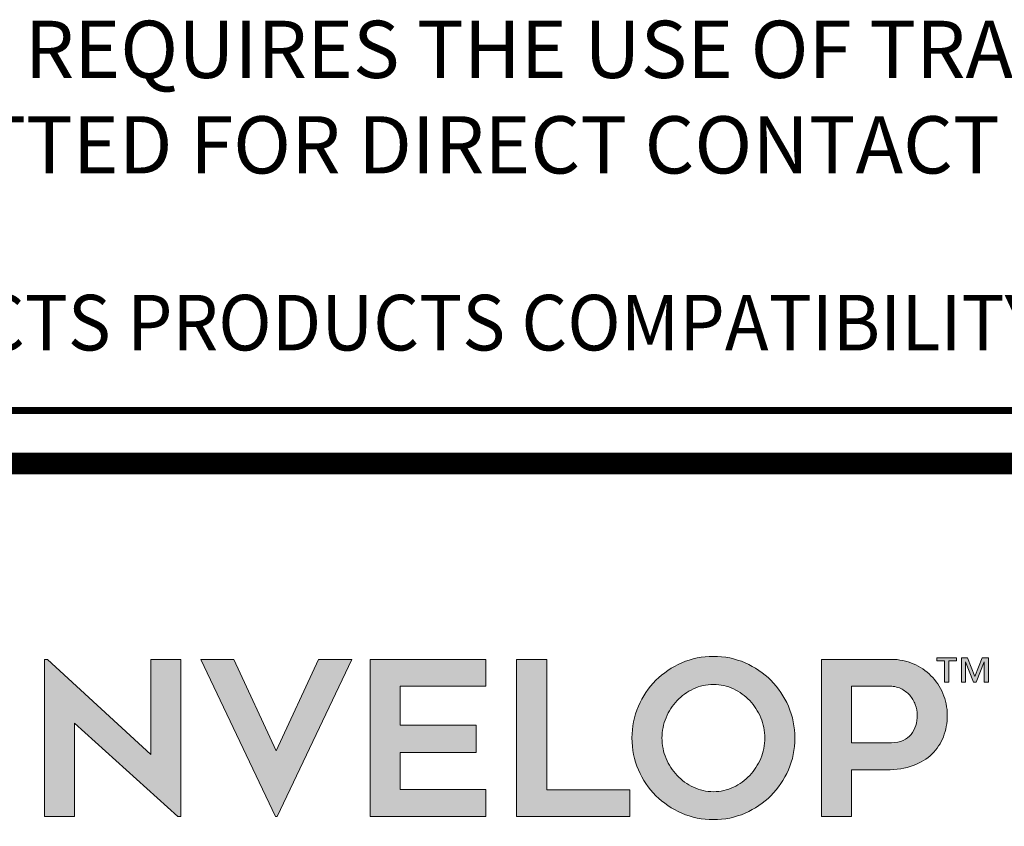
# Model space of a CAD drawing. Units: inches. Extents: x 8796.3 to 8822.3, y 1220.1 to 1253.1.
# Drawn here: x 8801.2 to 8805.4, y 1223 to 1226.5 of the extents above; entities that cross this region are included whole.
import ezdxf

# ---------------------------------------------------------------- set-up
doc = ezdxf.new("R2010")
doc.units = ezdxf.units.IN
doc.header["$MEASUREMENT"] = 0
for name, color, linetype in [('BORDER', 7, 'Continuous'), ('DETAIL', 7, 'Continuous'), ('Layer 1', 7, 'Continuous'), ('NOTES NVELOP', 7, 'Continuous')]:
    doc.layers.add(name, color=color, linetype=linetype)
doc.styles.add('ARCHQUIK', font='simplex.shx', dxfattribs={"width": 0.9, "height": 0.1})
doc.styles.add('ROMANS', font='simplex.shx', dxfattribs={"height": 0.242188})

# ---------------------------------------------------------------- blocks, each defined once
blk = doc.blocks.new('block 2')
at = {"layer": 'Layer 1', "true_color": 0x002a63}
h = blk.add_hatch(color=158, dxfattribs=at)
h.dxf.hatch_style = 2
edge = h.paths.add_edge_path()
edge.add_spline(control_points=[(8.0052, -4.5755), (7.9381, -4.5755), (7.8748, -4.5626), (7.8154, -4.5368), (7.7561, -4.511), (7.7042, -4.4759), (7.6599, -4.4316), (7.6155, -4.3872), (7.5805, -4.3354), (7.5547, -4.276), (7.5289, -4.2166), (7.5159, -4.1529), (7.5159, -4.0849), (7.5159, -4.0178), (7.5289, -3.9543), (7.5547, -3.8945), (7.5805, -3.8347), (7.6155, -3.7827), (7.6599, -3.7383), (7.7042, -3.694), (7.7561, -3.6589), (7.8154, -3.6331), (7.8748, -3.6073), (7.9381, -3.5944), (8.0052, -3.5944), (8.0732, -3.5944), (8.1369, -3.6073), (8.1963, -3.6331), (8.2557, -3.6589), (8.3075, -3.694), (8.3518, -3.7383), (8.3961, -3.7827), (8.4312, -3.8347), (8.457, -3.8945), (8.4829, -3.9543), (8.4958, -4.0178), (8.4958, -4.0849), (8.4958, -4.1529), (8.4829, -4.2166), (8.457, -4.276), (8.4312, -4.3354), (8.3961, -4.3872), (8.3518, -4.4316), (8.3075, -4.4759), (8.2557, -4.511), (8.1963, -4.5368), (8.1369, -4.5626), (8.0732, -4.5755), (8.0052, -4.5755)], knot_values=[0, 0, 0, 0, 1, 1, 1, 2, 2, 2, 3, 3, 3, 4, 4, 4, 5, 5, 5, 6, 6, 6, 7, 7, 7, 8, 8, 8, 9, 9, 9, 10, 10, 10, 11, 11, 11, 12, 12, 12, 13, 13, 13, 14, 14, 14, 15, 15, 15, 16, 16, 16, 16], degree=3, periodic=0)
edge = h.paths.add_edge_path()
edge.add_spline(control_points=[(8.0059, -3.7635), (7.9629, -3.7635), (7.9228, -3.7723), (7.8854, -3.79), (7.848, -3.8076), (7.8154, -3.8311), (7.7875, -3.8603), (7.7596, -3.8896), (7.7375, -3.9238), (7.7211, -3.9629), (7.7048, -4.0021), (7.6967, -4.0428), (7.6967, -4.0849), (7.6967, -4.128), (7.7048, -4.1689), (7.7211, -4.2076), (7.7375, -4.2463), (7.7596, -4.2805), (7.7875, -4.3102), (7.8154, -4.3399), (7.848, -4.3636), (7.8854, -4.3812), (7.9228, -4.3989), (7.9629, -4.4077), (8.0059, -4.4077), (8.0488, -4.4077), (8.0889, -4.3989), (8.1263, -4.3812), (8.1637, -4.3636), (8.1963, -4.3399), (8.2242, -4.3102), (8.2521, -4.2805), (8.2742, -4.2463), (8.2906, -4.2076), (8.3069, -4.1689), (8.315, -4.128), (8.315, -4.0849), (8.315, -4.0428), (8.3069, -4.0021), (8.2906, -3.9629), (8.2742, -3.9238), (8.2521, -3.8896), (8.2242, -3.8603), (8.1963, -3.8311), (8.1637, -3.8076), (8.1263, -3.79), (8.0889, -3.7723), (8.0488, -3.7635), (8.0059, -3.7635)], knot_values=[0, 0, 0, 0, 1, 1, 1, 2, 2, 2, 3, 3, 3, 4, 4, 4, 5, 5, 5, 6, 6, 6, 7, 7, 7, 8, 8, 8, 9, 9, 9, 10, 10, 10, 11, 11, 11, 12, 12, 12, 13, 13, 13, 14, 14, 14, 15, 15, 15, 16, 16, 16, 16], degree=3, periodic=0)
at = {"layer": 'Layer 1', "true_color": 0x00adef}
h = blk.add_hatch(color=140, dxfattribs=at)
h.dxf.hatch_style = 2
h.paths.add_polyline_path([(4.7843, -4.5574), (4.1634, -3.9959), (4.1634, -4.5574), (3.9826, -4.5574), (3.9826, -3.6137), (4.002, -3.6137), (4.6229, -4.1843), (4.6229, -3.6137), (4.8037, -3.6137), (4.8037, -4.5574)])
at = {"layer": 'Layer 1', "true_color": 0x002a63}
h = blk.add_hatch(color=158, dxfattribs=at)
h.dxf.hatch_style = 2
h.paths.add_polyline_path([(5.8313, -3.6137), (5.382, -4.5574), (5.3717, -4.5574), (4.9237, -3.6137), (5.1225, -3.6137), (5.3768, -4.1611), (5.6312, -3.6137)])
h = blk.add_hatch(color=158, dxfattribs=at)
h.dxf.hatch_style = 2
h.paths.add_polyline_path([(6.1217, -3.7725), (6.1217, -4.0088), (6.5787, -4.0088), (6.5787, -4.1727), (6.1217, -4.1727), (6.1217, -4.3948), (6.6368, -4.3948), (6.6368, -4.5574), (5.941, -4.5574), (5.941, -3.6124), (6.6368, -3.6124), (6.6368, -3.7725)])
h = blk.add_hatch(color=158, dxfattribs=at)
h.dxf.hatch_style = 2
h.paths.add_polyline_path([(7.503, -4.3974), (7.503, -4.5574), (6.8227, -4.5574), (6.8227, -3.6124), (7.0034, -3.6124), (7.0034, -4.3974)])
h = blk.add_hatch(color=158, dxfattribs=at)
h.dxf.hatch_style = 2
edge = h.paths.add_edge_path()
edge.add_spline(control_points=[(9.0767, -3.6124), (9.1232, -3.6124), (9.1668, -3.6213), (9.2077, -3.6389), (9.2486, -3.6566), (9.2841, -3.6804), (9.3142, -3.7106), (9.3443, -3.7407), (9.3682, -3.7762), (9.3859, -3.8171), (9.4035, -3.8579), (9.4123, -3.9016), (9.4123, -3.9481), (9.4123, -3.9946), (9.4046, -4.0376), (9.3891, -4.0772), (9.3736, -4.1168), (9.3508, -4.1514), (9.3207, -4.1811), (9.2905, -4.2108), (9.2525, -4.234), (9.2064, -4.2508), (9.1604, -4.2676), (9.1072, -4.276), (9.047, -4.276), (9.047, -4.276), (8.8366, -4.276), (8.8366, -4.276), (8.8366, -4.276), (8.8366, -4.5574), (8.8366, -4.5574), (8.8366, -4.5574), (8.6558, -4.5574), (8.6558, -4.5574), (8.6558, -4.5574), (8.6558, -3.6124), (8.6558, -3.6124), (8.6558, -3.6124), (9.0767, -3.6124), (9.0767, -3.6124)], knot_values=[0, 0, 0, 0, 1, 1, 1, 2, 2, 2, 3, 3, 3, 4, 4, 4, 5, 5, 5, 6, 6, 6, 7, 7, 7, 8, 8, 8, 9, 9, 9, 10, 10, 10, 11, 11, 11, 12, 12, 12, 13, 13, 13, 13], degree=3, periodic=0)
edge = h.paths.add_edge_path()
edge.add_spline(control_points=[(9.0767, -4.1133), (9.1034, -4.1133), (9.1266, -4.1088), (9.1464, -4.0998), (9.1662, -4.0908), (9.1823, -4.0785), (9.1948, -4.063), (9.2073, -4.0475), (9.2165, -4.0299), (9.2226, -4.0101), (9.2286, -3.9903), (9.2316, -3.9696), (9.2316, -3.9481), (9.2316, -3.9266), (9.2277, -3.9053), (9.22, -3.8842), (9.2122, -3.8631), (9.201, -3.8444), (9.1864, -3.828), (9.1718, -3.8117), (9.1537, -3.7983), (9.1322, -3.788), (9.1107, -3.7777), (9.0857, -3.7725), (9.0573, -3.7725), (9.0573, -3.7725), (8.8366, -3.7725), (8.8366, -3.7725), (8.8366, -3.7725), (8.8366, -4.1133), (8.8366, -4.1133), (8.8366, -4.1133), (9.0767, -4.1133), (9.0767, -4.1133)], knot_values=[0, 0, 0, 0, 1, 1, 1, 2, 2, 2, 3, 3, 3, 4, 4, 4, 5, 5, 5, 6, 6, 6, 7, 7, 7, 8, 8, 8, 9, 9, 9, 10, 10, 10, 11, 11, 11, 11], degree=3, periodic=0)
at = {"layer": 'Layer 1', "lineweight": 0}
for points in [[(4.7843, -4.5574), (4.1634, -3.9959), (4.1634, -4.5574), (3.9826, -4.5574), (3.9826, -3.6137), (4.002, -3.6137), (4.6229, -4.1843), (4.6229, -3.6137), (4.8037, -3.6137), (4.8037, -4.5574), (4.7843, -4.5574)], [(5.8313, -3.6137), (5.382, -4.5574), (5.3717, -4.5574), (4.9237, -3.6137), (5.1225, -3.6137), (5.3768, -4.1611), (5.6312, -3.6137), (5.8313, -3.6137)], [(6.1217, -3.7725), (6.1217, -4.0088), (6.5787, -4.0088), (6.5787, -4.1727), (6.1217, -4.1727), (6.1217, -4.3948), (6.6368, -4.3948), (6.6368, -4.5574), (5.941, -4.5574), (5.941, -3.6124), (6.6368, -3.6124), (6.6368, -3.7725), (6.1217, -3.7725)], [(7.503, -4.3974), (7.503, -4.5574), (6.8227, -4.5574), (6.8227, -3.6124), (7.0034, -3.6124), (7.0034, -4.3974), (7.503, -4.3974)]]:
    blk.add_lwpolyline(points, dxfattribs=at)
for points, knots in [([(8.0052, -4.5755), (7.9381, -4.5755), (7.8748, -4.5626), (7.8154, -4.5368), (7.7561, -4.511), (7.7042, -4.4759), (7.6599, -4.4316), (7.6155, -4.3872), (7.5805, -4.3354), (7.5547, -4.276), (7.5289, -4.2166), (7.5159, -4.1529), (7.5159, -4.0849), (7.5159, -4.0178), (7.5289, -3.9543), (7.5547, -3.8945), (7.5805, -3.8347), (7.6155, -3.7827), (7.6599, -3.7383), (7.7042, -3.694), (7.7561, -3.6589), (7.8154, -3.6331), (7.8748, -3.6073), (7.9381, -3.5944), (8.0052, -3.5944), (8.0732, -3.5944), (8.1369, -3.6073), (8.1963, -3.6331), (8.2557, -3.6589), (8.3075, -3.694), (8.3518, -3.7383), (8.3961, -3.7827), (8.4312, -3.8347), (8.457, -3.8945), (8.4829, -3.9543), (8.4958, -4.0178), (8.4958, -4.0849), (8.4958, -4.1529), (8.4829, -4.2166), (8.457, -4.276), (8.4312, -4.3354), (8.3961, -4.3872), (8.3518, -4.4316), (8.3075, -4.4759), (8.2557, -4.511), (8.1963, -4.5368), (8.1369, -4.5626), (8.0732, -4.5755), (8.0052, -4.5755)], [0, 0, 0, 0, 1, 1, 1, 2, 2, 2, 3, 3, 3, 4, 4, 4, 5, 5, 5, 6, 6, 6, 7, 7, 7, 8, 8, 8, 9, 9, 9, 10, 10, 10, 11, 11, 11, 12, 12, 12, 13, 13, 13, 14, 14, 14, 15, 15, 15, 16, 16, 16, 16]), ([(9.0767, -3.6124), (9.1232, -3.6124), (9.1668, -3.6213), (9.2077, -3.6389), (9.2486, -3.6566), (9.2841, -3.6804), (9.3142, -3.7106), (9.3443, -3.7407), (9.3682, -3.7762), (9.3859, -3.8171), (9.4035, -3.8579), (9.4123, -3.9016), (9.4123, -3.9481), (9.4123, -3.9946), (9.4046, -4.0376), (9.3891, -4.0772), (9.3736, -4.1168), (9.3508, -4.1514), (9.3207, -4.1811), (9.2905, -4.2108), (9.2525, -4.234), (9.2064, -4.2508), (9.1604, -4.2676), (9.1072, -4.276), (9.047, -4.276), (9.047, -4.276), (8.8366, -4.276), (8.8366, -4.276), (8.8366, -4.276), (8.8366, -4.5574), (8.8366, -4.5574), (8.8366, -4.5574), (8.6558, -4.5574), (8.6558, -4.5574), (8.6558, -4.5574), (8.6558, -3.6124), (8.6558, -3.6124), (8.6558, -3.6124), (9.0767, -3.6124), (9.0767, -3.6124)], [0, 0, 0, 0, 1, 1, 1, 2, 2, 2, 3, 3, 3, 4, 4, 4, 5, 5, 5, 6, 6, 6, 7, 7, 7, 8, 8, 8, 9, 9, 9, 10, 10, 10, 11, 11, 11, 12, 12, 12, 13, 13, 13, 13]), ([(8.0059, -3.7635), (7.9629, -3.7635), (7.9228, -3.7723), (7.8854, -3.79), (7.848, -3.8076), (7.8154, -3.8311), (7.7875, -3.8603), (7.7596, -3.8896), (7.7375, -3.9238), (7.7211, -3.9629), (7.7048, -4.0021), (7.6967, -4.0428), (7.6967, -4.0849), (7.6967, -4.128), (7.7048, -4.1689), (7.7211, -4.2076), (7.7375, -4.2463), (7.7596, -4.2805), (7.7875, -4.3102), (7.8154, -4.3399), (7.848, -4.3636), (7.8854, -4.3812), (7.9228, -4.3989), (7.9629, -4.4077), (8.0059, -4.4077), (8.0488, -4.4077), (8.0889, -4.3989), (8.1263, -4.3812), (8.1637, -4.3636), (8.1963, -4.3399), (8.2242, -4.3102), (8.2521, -4.2805), (8.2742, -4.2463), (8.2906, -4.2076), (8.3069, -4.1689), (8.315, -4.128), (8.315, -4.0849), (8.315, -4.0428), (8.3069, -4.0021), (8.2906, -3.9629), (8.2742, -3.9238), (8.2521, -3.8896), (8.2242, -3.8603), (8.1963, -3.8311), (8.1637, -3.8076), (8.1263, -3.79), (8.0889, -3.7723), (8.0488, -3.7635), (8.0059, -3.7635)], [0, 0, 0, 0, 1, 1, 1, 2, 2, 2, 3, 3, 3, 4, 4, 4, 5, 5, 5, 6, 6, 6, 7, 7, 7, 8, 8, 8, 9, 9, 9, 10, 10, 10, 11, 11, 11, 12, 12, 12, 13, 13, 13, 14, 14, 14, 15, 15, 15, 16, 16, 16, 16]), ([(9.0767, -4.1133), (9.1034, -4.1133), (9.1266, -4.1088), (9.1464, -4.0998), (9.1662, -4.0908), (9.1823, -4.0785), (9.1948, -4.063), (9.2073, -4.0475), (9.2165, -4.0299), (9.2226, -4.0101), (9.2286, -3.9903), (9.2316, -3.9696), (9.2316, -3.9481), (9.2316, -3.9266), (9.2277, -3.9053), (9.22, -3.8842), (9.2122, -3.8631), (9.201, -3.8444), (9.1864, -3.828), (9.1718, -3.8117), (9.1537, -3.7983), (9.1322, -3.788), (9.1107, -3.7777), (9.0857, -3.7725), (9.0573, -3.7725), (9.0573, -3.7725), (8.8366, -3.7725), (8.8366, -3.7725), (8.8366, -3.7725), (8.8366, -4.1133), (8.8366, -4.1133), (8.8366, -4.1133), (9.0767, -4.1133), (9.0767, -4.1133)], [0, 0, 0, 0, 1, 1, 1, 2, 2, 2, 3, 3, 3, 4, 4, 4, 5, 5, 5, 6, 6, 6, 7, 7, 7, 8, 8, 8, 9, 9, 9, 10, 10, 10, 11, 11, 11, 11])]:
    blk.add_open_spline(points, degree=3, knots=knots, dxfattribs=at)
blk = doc.blocks.new('block 4')
at = {"layer": 'Layer 1', "true_color": 0x002a63}
h = blk.add_hatch(color=158, dxfattribs=at)
h.dxf.hatch_style = 2
h.paths.add_polyline_path([(9.4038, -3.6219), (9.3807, -3.6219), (9.3807, -3.6858), (9.3685, -3.6858), (9.3685, -3.6219), (9.3454, -3.6219), (9.3454, -3.612), (9.4038, -3.612)])
h.paths.add_polyline_path([(9.5, -3.6858), (9.4878, -3.6858), (9.4878, -3.6242), (9.4875, -3.6242), (9.4633, -3.6858), (9.4556, -3.6858), (9.4314, -3.6242), (9.431, -3.6242), (9.431, -3.6858), (9.4189, -3.6858), (9.4189, -3.612), (9.4377, -3.612), (9.4597, -3.6681), (9.4814, -3.612), (9.5, -3.612)])
at = {"layer": 'Layer 1', "lineweight": 0}
for points in [[(9.4038, -3.6219), (9.3807, -3.6219), (9.3807, -3.6858), (9.3685, -3.6858), (9.3685, -3.6219), (9.3454, -3.6219), (9.3454, -3.612), (9.4038, -3.612), (9.4038, -3.6219)], [(9.5, -3.6858), (9.4878, -3.6858), (9.4878, -3.6242), (9.4875, -3.6242), (9.4633, -3.6858), (9.4556, -3.6858), (9.4314, -3.6242), (9.431, -3.6242), (9.431, -3.6858), (9.4189, -3.6858), (9.4189, -3.612), (9.4377, -3.612), (9.4597, -3.6681), (9.4814, -3.612), (9.5, -3.612), (9.5, -3.6858)]]:
    blk.add_lwpolyline(points, dxfattribs=at)
blk = doc.blocks.new('NVELOP TITLE 2.0')
at = {"linetype": 'Continuous', "lineweight": 100, "ltscale": 12, "const_width": 0.0001}
blk.add_lwpolyline([(-11676.3813, -2278.9683), (-11653.7446, -2278.9683), (-11653.7446, -2279.489), (-11676.3813, -2279.489)], close=True, dxfattribs=at)
at = {"layer": 'BORDER', "linetype": 'Continuous'}
for points, const_width in [([(-11676.5005, -2278.8492), (-11653.6255, -2278.8492), (-11653.6255, -2279.6082), (-11676.5005, -2279.6082)], 0.0001), ([(-11676.5005, -2279.6082), (-11653.6255, -2279.6082), (-11653.6255, -2283.2082), (-11676.5005, -2283.2082)], 0.0312), ([(-11676.2717, -2279.8369), (-11653.8542, -2279.8369), (-11653.8542, -2282.9795), (-11676.2717, -2282.9795)], 0.0938)]:
    blk.add_lwpolyline(points, close=True, dxfattribs=dict(at, const_width=const_width))
at = {"layer": 'Layer 1'}
for name, p, xscale, yscale, zscale in [('block 2', (-11676.3281, -2278.0869), 0.7188515072160965, 0.7188515072160965, 0.7188515072160965), ('block 4', (-11683.0426, -2275.4833), 1.437703014432193, 1.437703014432193, 1.437703014432193)]:
    blk.add_blockref(name, p, dxfattribs=dict(at, xscale=xscale, yscale=yscale, zscale=zscale))
at = {"layer": 'NOTES NVELOP', "insert": (-11676.2978, -2279.2287), "char_height": 0.2402344, "attachment_point": 4, "style": 'ARCHQUIK'}
blk.add_mtext_dynamic_manual_height_columns('{\\W0.95;\\T1.019;THIS DETAIL DEPICTS PRODUCTS COMPATIBILITY ONLY. FOR COMPLETE ROOF-TO-WALL TIE-IN, PLEASE SEE \\L\\C1;SECTION 5. }', width=22.565949, gutter_width=3.0182, heights=[0.0801], dxfattribs=at)

msp = doc.modelspace()

# ---------------------------------------------------------------- block references
at = {"layer": 'DETAIL', "linetype": 'Continuous', "lineweight": 100, "ltscale": 12}
msp.add_blockref('NVELOP TITLE 2.0', (20474.7637, 3504.426), dxfattribs=at)

# ---------------------------------------------------------------- texts
at = {"layer": 'NOTES NVELOP', "linetype": 'Continuous', "lineweight": 100, "insert": (8800.0166, 1226.5018), "char_height": 0.2475009, "width": 19.714253, "attachment_point": 1, "style": 'ROMANS'}
msp.add_mtext('{\\C0;DETAIL REQUIRES THE USE OF TRANSITION MATERIAL CONSISTING OF CCW 703V LIQUISEAL.  705 PRODUCTS ARE NOT PERMITTED FOR DIRECT CONTACT WITH CCW MIRASEAL.}', dxfattribs=at)

doc.saveas('drawing.dxf')
